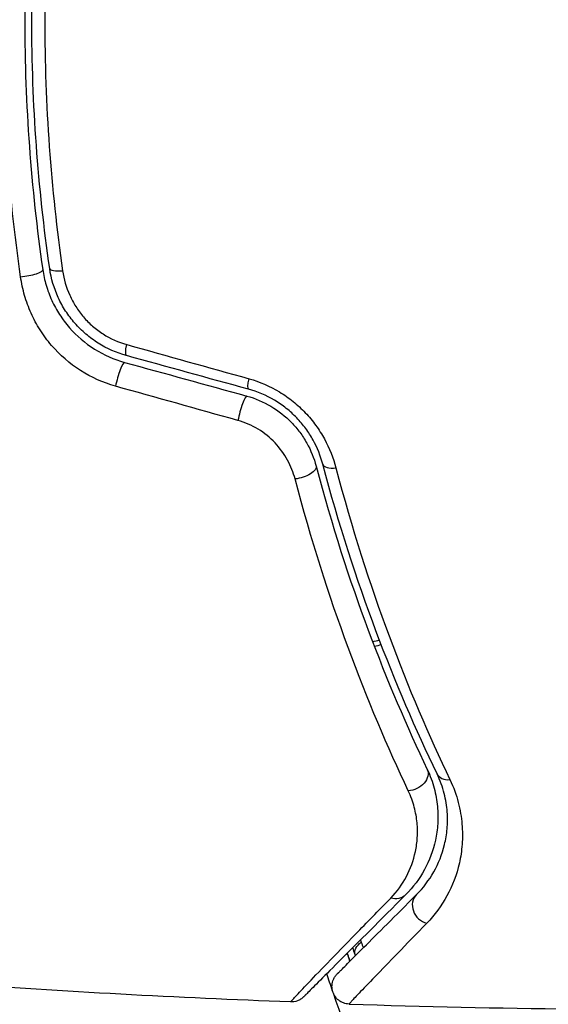
# Model space of a CAD drawing. Units: millimetres. Extents: x -3937 to 7340, y -4733 to 5053.
# Drawn here: x 473 to 488, y -1290 to -1262 of the extents above; entities that cross this region are included whole.
import ezdxf

# ---------------------------------------------------------------- set-up
doc = ezdxf.new("R2010")
doc.units = ezdxf.units.MM
doc.header["$LTSCALE"] = 20
doc.layers.add('2d', color=230, linetype='Continuous')

msp = doc.modelspace()

# ---------------------------------------------------------------- linework, layer by layer
at = {"layer": '2d', "extrusion": (0, 0, -1)}
for centre, major_axis, ratio, start_param, end_param in [((472.885, -1269.147), (0.495, 0.072), 0.246979, 0, 1.874186), ((475.882, -1271.028), (0.133, 0.482), 0.161974, 3.141593, 4.304051), ((479.337, -1271.98), (0.133, 0.482), 0.14193, 3.141593, 4.274074), ((480.634, -1274.767), (0.483, 0.128), 0.425396, 0, 1.916409), ((483.812, -1283.443), (0.452, 0.215), 0.719764, 0, 2.079072), ((483.297, -1286.426), (-0.354, 0.354), 0.851262, 3.141593, 4.152943), ((482.698, -1288.318), (0.477, 0.149), 0.626901, 3.141593, 4.239655), ((481.553, -1288.676), (0.477, 0.149), 0.647067, -0.283924, 0)]:
    msp.add_ellipse(centre, major_axis=major_axis, ratio=ratio, start_param=start_param, end_param=end_param, dxfattribs=at)
at = {"layer": '2d'}
for centre, major_axis, ratio, start_param, end_param in [((474.072, -1268.975), (0.495, 0.072), 0.239805, 3.141593, 4.413436), ((475.564, -1272.185), (0.133, 0.482), 0.150479, 0, 2.023481), ((479.022, -1273.137), (0.133, 0.482), 0.130119, 0, 2.053667), ((481.791, -1274.459), (0.483, 0.128), 0.412724, 3.141593, 4.37213), ((484.991, -1283.134), (0.451, 0.217), 0.703792, 3.141593, 4.206307), ((484.312, -1287.126), (-0.354, 0.354), 0.879346, 0, 2.163495)]:
    msp.add_ellipse(centre, major_axis=major_axis, ratio=ratio, start_param=start_param, end_param=end_param, dxfattribs=at)
for points, knots in [([(473.379, -1254.925), (473.212, -1256.08), (473.085, -1257.25), (472.957, -1259.026), (472.924, -1259.622), (472.881, -1260.821), (472.87, -1261.425), (472.871, -1263.219), (472.915, -1264.405), (473.086, -1266.756), (473.213, -1267.921), (473.379, -1269.075)], [0, 0, 0, 0, 0.00359091, 0.00359091, 0.00538637, 0.00538637, 0.00718182, 0.00718182, 0.01077274, 0.01077274, 0.01436365, 0.01436365, 0.01436365, 0.01436365]), ([(473.071, -1262), (473.071, -1260.802), (473.114, -1259.616), (473.284, -1257.267), (473.411, -1256.105), (473.577, -1254.953)], [0, 0, 0, 0, 0.003558805, 0.003558805, 0.007117609, 0.007117609, 0.007117609, 0.007117609]), ([(473.943, -1254.89), (473.777, -1256.052), (473.65, -1257.225), (473.481, -1259.594), (473.437, -1260.791), (473.437, -1262)], [0, 0, 0, 0, 0.003591022, 0.003591022, 0.007182043, 0.007182043, 0.007182043, 0.007182043]), ([(472.754, -1269.285), (472.583, -1268.092), (472.453, -1266.888), (472.279, -1264.46), (472.235, -1263.236), (472.235, -1262)], [0, 0, 0, 0, 0.003680167, 0.003680167, 0.007360335, 0.007360335, 0.007360335, 0.007360335]), ([(473.577, -1269.047), (473.411, -1267.895), (473.284, -1266.733), (473.114, -1264.384), (473.071, -1263.198), (473.071, -1262)], [0, 0, 0, 0, 0.003558805, 0.003558805, 0.007117609, 0.007117609, 0.007117609, 0.007117609]), ([(473.437, -1262), (473.437, -1263.209), (473.481, -1264.406), (473.65, -1266.775), (473.777, -1267.948), (473.943, -1269.11)], [0, 0, 0, 0, 0.003591022, 0.003591022, 0.007182043, 0.007182043, 0.007182043, 0.007182043]), ([(473.379, -1269.075), (473.401, -1269.225), (473.433, -1269.373), (473.519, -1269.664), (473.572, -1269.808), (473.7, -1270.086), (473.773, -1270.221), (473.939, -1270.479), (474.033, -1270.604), (474.341, -1270.957), (474.579, -1271.16), (475.112, -1271.495), (475.396, -1271.62), (475.696, -1271.702)], [0, 0, 0, 0, 0.000470492, 0.000470492, 0.000940984, 0.000940984, 0.001411476, 0.001411476, 0.001881968, 0.001881968, 0.002822952, 0.002822952, 0.003763936, 0.003763936, 0.003763936, 0.003763936]), ([(475.75, -1271.51), (475.469, -1271.432), (475.198, -1271.313), (474.829, -1271.082), (474.712, -1270.996), (474.491, -1270.807), (474.385, -1270.703), (474.194, -1270.485), (474.107, -1270.37), (473.95, -1270.128), (473.88, -1270), (473.699, -1269.605), (473.619, -1269.332), (473.577, -1269.047)], [0, 0, 0, 0, 0.00087853, 0.00087853, 0.001317796, 0.001317796, 0.001757061, 0.001757061, 0.002196326, 0.002196326, 0.002635591, 0.002635591, 0.003514121, 0.003514121, 0.003514121, 0.003514121]), ([(473.943, -1269.11), (473.977, -1269.348), (474.043, -1269.578), (474.193, -1269.911), (474.251, -1270.019), (474.381, -1270.225), (474.453, -1270.323), (474.612, -1270.509), (474.7, -1270.597), (474.886, -1270.759), (474.984, -1270.832), (475.293, -1271.031), (475.522, -1271.133), (475.758, -1271.199)], [0, 0, 0, 0, 0.000735076, 0.000735076, 0.001102613, 0.001102613, 0.001470151, 0.001470151, 0.001837689, 0.001837689, 0.002205227, 0.002205227, 0.002940302, 0.002940302, 0.002940302, 0.002940302]), ([(475.44, -1272.377), (475.09, -1272.279), (474.759, -1272.132), (474.141, -1271.736), (473.866, -1271.496), (473.51, -1271.082), (473.402, -1270.935), (473.209, -1270.631), (473.125, -1270.474), (472.978, -1270.147), (472.915, -1269.977), (472.816, -1269.635), (472.779, -1269.461), (472.754, -1269.285)], [0, 0, 0, 0, 0.001088631, 0.001088631, 0.002177262, 0.002177262, 0.002721577, 0.002721577, 0.003265893, 0.003265893, 0.003810208, 0.003810208, 0.004354523, 0.004354523, 0.004354523, 0.004354523]), ([(479.219, -1272.167), (479.522, -1272.252), (479.809, -1272.376), (480.216, -1272.621), (480.346, -1272.713), (480.589, -1272.909), (480.704, -1273.015), (480.919, -1273.24), (481.019, -1273.361), (481.199, -1273.609), (481.28, -1273.737), (481.497, -1274.132), (481.606, -1274.41), (481.68, -1274.69)], [0, 0, 0, 0, 0.000940597, 0.000940597, 0.001410895, 0.001410895, 0.001881193, 0.001881193, 0.002351492, 0.002351492, 0.00282179, 0.00282179, 0.003762387, 0.003762387, 0.003762387, 0.003762387]), ([(481.308, -1274.587), (481.246, -1274.355), (481.155, -1274.122), (480.971, -1273.79), (480.902, -1273.682), (480.748, -1273.472), (480.662, -1273.37), (480.478, -1273.179), (480.379, -1273.089), (480.17, -1272.923), (480.058, -1272.845), (479.709, -1272.637), (479.463, -1272.533), (479.204, -1272.462)], [0, 0, 0, 0, 0.000812522, 0.000812522, 0.001218783, 0.001218783, 0.001625044, 0.001625044, 0.002031305, 0.002031305, 0.002437566, 0.002437566, 0.003250088, 0.003250088, 0.003250088, 0.003250088]), ([(479.155, -1272.655), (479.395, -1272.722), (479.626, -1272.82), (480.052, -1273.072), (480.25, -1273.229), (480.505, -1273.492), (480.584, -1273.585), (480.729, -1273.779), (480.795, -1273.882), (480.971, -1274.196), (481.058, -1274.413), (481.118, -1274.639)], [0, 0, 0, 0, 0.000750605, 0.000750605, 0.001501211, 0.001501211, 0.001876513, 0.001876513, 0.002251816, 0.002251816, 0.003002421, 0.003002421, 0.003002421, 0.003002421]), ([(480.522, -1275.004), (480.474, -1274.82), (480.404, -1274.642), (480.215, -1274.296), (480.096, -1274.13), (479.817, -1273.835), (479.653, -1273.701), (479.299, -1273.486), (479.105, -1273.402), (478.905, -1273.346)], [0, 0, 0, 0, 0.000621181, 0.000621181, 0.001242362, 0.001242362, 0.001863543, 0.001863543, 0.002484724, 0.002484724, 0.002484724, 0.002484724]), ([(481.118, -1274.639), (481.56, -1276.311), (482.062, -1277.857), (483.129, -1280.718), (483.696, -1282.034), (484.264, -1283.228)], [0, 0, 0, 0, 0.00563336, 0.00563336, 0.01126672, 0.01126672, 0.01126672, 0.01126672]), ([(484.541, -1283.351), (483.947, -1282.117), (483.361, -1280.767), (482.265, -1277.848), (481.755, -1276.278), (481.308, -1274.587)], [0, 0, 0, 0, 0.00564355, 0.00564355, 0.01128709, 0.01128709, 0.01128709, 0.01128709]), ([(481.68, -1274.69), (482.126, -1276.396), (482.636, -1277.978), (483.729, -1280.918), (484.314, -1282.276), (484.906, -1283.516)], [0, 0, 0, 0, 0.00570043, 0.00570043, 0.01140086, 0.01140086, 0.01140086, 0.01140086]), ([(483.727, -1283.831), (483.147, -1282.601), (482.569, -1281.248), (481.481, -1278.307), (480.971, -1276.719), (480.522, -1275.004)], [0, 0, 0, 0, 0.00576841, 0.00576841, 0.01153681, 0.01153681, 0.01153681, 0.01153681]), ([(484.264, -1283.228), (484.349, -1283.407), (484.413, -1283.586), (484.506, -1283.935), (484.536, -1284.106), (484.568, -1284.44), (484.57, -1284.603), (484.55, -1284.923), (484.528, -1285.079), (484.431, -1285.53), (484.326, -1285.807), (484.045, -1286.323), (483.869, -1286.561), (483.651, -1286.78)], [0, 0, 0, 0, 0.000787213, 0.000787213, 0.001574426, 0.001574426, 0.002361639, 0.002361639, 0.003148852, 0.003148852, 0.004723278, 0.004723278, 0.006297704, 0.006297704, 0.006297704, 0.006297704]), ([(483.959, -1286.773), (484.151, -1286.58), (484.314, -1286.366), (484.582, -1285.893), (484.686, -1285.635), (484.788, -1285.212), (484.813, -1285.065), (484.839, -1284.757), (484.841, -1284.596), (484.816, -1284.26), (484.789, -1284.087), (484.698, -1283.728), (484.633, -1283.543), (484.541, -1283.351)], [0, 0, 0, 0, 0.001936544, 0.001936544, 0.003873088, 0.003873088, 0.00484136, 0.00484136, 0.005809633, 0.005809633, 0.006777905, 0.006777905, 0.007746177, 0.007746177, 0.007746177, 0.007746177]), ([(484.906, -1283.516), (485.012, -1283.737), (485.088, -1283.953), (485.197, -1284.371), (485.23, -1284.575), (485.264, -1284.972), (485.264, -1285.164), (485.237, -1285.531), (485.21, -1285.706), (485.097, -1286.212), (484.978, -1286.522), (484.667, -1287.092), (484.477, -1287.35), (484.252, -1287.582)], [0, 0, 0, 0, 0.001020464, 0.001020464, 0.002040928, 0.002040928, 0.003061392, 0.003061392, 0.004081856, 0.004081856, 0.006122783, 0.006122783, 0.008163711, 0.008163711, 0.008163711, 0.008163711]), ([(483.23, -1286.869), (483.411, -1286.683), (483.557, -1286.48), (483.789, -1286.042), (483.876, -1285.806), (483.956, -1285.424), (483.974, -1285.292), (483.991, -1285.02), (483.989, -1284.88), (483.962, -1284.593), (483.937, -1284.446), (483.857, -1284.144), (483.801, -1283.988), (483.727, -1283.831)], [0, 0, 0, 0, 0.001475018, 0.001475018, 0.002950036, 0.002950036, 0.003687545, 0.003687545, 0.004425054, 0.004425054, 0.005162563, 0.005162563, 0.005900072, 0.005900072, 0.005900072, 0.005900072]), ([(483.651, -1286.78), (482.93, -1287.5), (482.318, -1288.112), (481.603, -1288.828), (481.398, -1289.032), (481.078, -1289.353), (480.96, -1289.471), (480.852, -1289.578), (480.828, -1289.602), (480.81, -1289.62), (480.808, -1289.622), (480.803, -1289.628), (480.8, -1289.63), (480.788, -1289.643), (480.781, -1289.649), (480.768, -1289.662), (480.764, -1289.666), (480.764, -1289.666), (480.764, -1289.666), (480.764, -1289.666)], [0, 0, 0, 0, 0.00578762, 0.00578762, 0.00868142, 0.00868142, 0.01157523, 0.01157523, 0.01302214, 0.01302214, 0.01374559, 0.01374559, 0.01446904, 0.01446904, 0.01736285, 0.01736285, 0.02315047, 0.02315047, 0.02317495, 0.02317495, 0.02317495, 0.02317495]), ([(481.714, -1289.017), (481.714, -1289.017), (481.714, -1289.017), (481.714, -1289.017), (481.717, -1289.014), (481.727, -1289.004), (481.731, -1289), (481.742, -1288.99), (481.746, -1288.985), (481.755, -1288.976), (481.758, -1288.973), (481.794, -1288.938), (481.822, -1288.909), (481.9, -1288.831), (481.949, -1288.782), (482.127, -1288.605), (482.282, -1288.449), (482.846, -1287.886), (483.349, -1287.382), (483.959, -1286.773)], [0.0217975, 0.0217975, 0.0217975, 0.0217975, 0.02185361, 0.02185361, 0.02731702, 0.02731702, 0.03004872, 0.03004872, 0.03141457, 0.03141457, 0.03278042, 0.03278042, 0.03414627, 0.03414627, 0.03551212, 0.03551212, 0.03824382, 0.03824382, 0.04370722, 0.04370722, 0.04370722, 0.04370722]), ([(480.392, -1289.812), (480.392, -1289.812), (480.392, -1289.812), (480.392, -1289.812), (480.395, -1289.809), (480.408, -1289.795), (480.414, -1289.788), (480.426, -1289.776), (480.429, -1289.773), (480.434, -1289.767), (480.436, -1289.765), (480.452, -1289.745), (480.475, -1289.72), (480.578, -1289.608), (480.692, -1289.488), (481.005, -1289.161), (481.205, -1288.954), (481.675, -1288.468), (481.945, -1288.19), (482.544, -1287.573), (482.873, -1287.235), (483.23, -1286.869)], [0.02329977, 0.02329977, 0.02329977, 0.02329977, 0.02330168, 0.02330168, 0.0291271, 0.0291271, 0.03203981, 0.03203981, 0.03276799, 0.03276799, 0.03349616, 0.03349616, 0.03495252, 0.03495252, 0.03786523, 0.03786523, 0.04077794, 0.04077794, 0.04369065, 0.04369065, 0.04660336, 0.04660336, 0.04660336, 0.04660336]), ([(484.252, -1287.582), (483.649, -1288.201), (483.153, -1288.712), (482.601, -1289.286), (482.449, -1289.444), (482.276, -1289.626), (482.228, -1289.677), (482.153, -1289.757), (482.126, -1289.787), (482.093, -1289.824), (482.091, -1289.829), (482.082, -1289.838), (482.078, -1289.842), (482.068, -1289.853), (482.064, -1289.858), (482.054, -1289.867), (482.051, -1289.871), (482.051, -1289.871)], [0, 0, 0, 0, 0.00542105, 0.00542105, 0.00813157, 0.00813157, 0.00948683, 0.00948683, 0.0108421, 0.0108421, 0.01219736, 0.01219736, 0.01355262, 0.01355262, 0.01626314, 0.01626314, 0.02168419, 0.02168419, 0.02168419, 0.02168419]), ([(482.051, -1289.871), (481.997, -1289.869), (481.943, -1289.858), (481.858, -1289.827), (481.824, -1289.809), (481.747, -1289.759), (481.706, -1289.72), (481.652, -1289.651), (481.634, -1289.622), (481.595, -1289.543), (481.578, -1289.489), (481.567, -1289.402), (481.566, -1289.369), (481.572, -1289.282), (481.585, -1289.227), (481.619, -1289.146), (481.635, -1289.117), (481.671, -1289.064), (481.692, -1289.04), (481.714, -1289.017)], [0, 0, 0, 0, 0.0160984, 0.0160984, 0.0273865, 0.0273865, 0.0437911, 0.0437911, 0.0537988, 0.0537988, 0.0702337, 0.0702337, 0.0801043, 0.0801043, 0.0965422, 0.0965422, 0.1063992, 0.1063992, 0.1158073, 0.1158073, 0.1158073, 0.1158073]), ([(485.63, -1298.446), (484.632, -1296.708), (483.787, -1295.002), (482.509, -1292.051), (482.025, -1290.791), (481.606, -1289.563)], [0, 0, 0, 0, 0.00637549, 0.00637549, 0.01128432, 0.01128432, 0.01128432, 0.01128432]), ([(480.764, -1289.666), (480.751, -1289.679), (480.738, -1289.691), (480.71, -1289.714), (480.695, -1289.724), (480.651, -1289.752), (480.62, -1289.768), (480.526, -1289.804), (480.458, -1289.815), (480.392, -1289.812)], [0, 0, 0, 0, 0.00542899, 0.00542899, 0.0107943, 0.0107943, 0.0210951, 0.0210951, 0.0410099, 0.0410099, 0.0410099, 0.0410099])]:
    msp.add_open_spline(points, degree=3, knots=knots, dxfattribs=at)
for points in [[(475.758, -1271.199), (476.91, -1271.521), (478.063, -1271.844), (479.219, -1272.167)], [(475.696, -1271.702), (476.848, -1272.02), (478, -1272.337), (479.155, -1272.655)], [(479.204, -1272.462), (478.051, -1272.144), (476.899, -1271.826), (475.75, -1271.51)], [(478.905, -1273.346), (477.748, -1273.023), (476.593, -1272.7), (475.44, -1272.377)], [(482.718, -1279.613), (482.782, -1279.596), (482.846, -1279.579), (482.91, -1279.562)], [(482.962, -1279.699), (482.898, -1279.715), (482.834, -1279.732), (482.77, -1279.749)], [(482.376, -1288.054), (482.384, -1288.076), (482.391, -1288.098), (482.398, -1288.12)], [(482.398, -1288.12), (482.415, -1288.174), (482.432, -1288.228), (482.449, -1288.282)], [(481.999, -1288.432), (482.01, -1288.463), (482.02, -1288.495), (482.03, -1288.527)], [(482.221, -1288.467), (482.201, -1288.402), (482.178, -1288.338), (482.154, -1288.276)], [(482.231, -1288.5), (482.228, -1288.489), (482.224, -1288.478), (482.221, -1288.467)], [(482.072, -1288.659), (482.058, -1288.615), (482.044, -1288.571), (482.03, -1288.527)], [(482.03, -1288.527), (482.044, -1288.571), (482.058, -1288.615), (482.072, -1288.659)], [(481.585, -1289.501), (481.529, -1289.337), (481.474, -1289.173), (481.42, -1289.01)], [(480.392, -1289.812), (477.189, -1289.691), (473.988, -1289.518), (470.791, -1289.294)], [(482.051, -1289.871), (484.163, -1289.939), (486.276, -1289.985), (488.39, -1290.009)]]:
    msp.add_open_spline(points, degree=3, dxfattribs=at)

doc.saveas('drawing.dxf')
